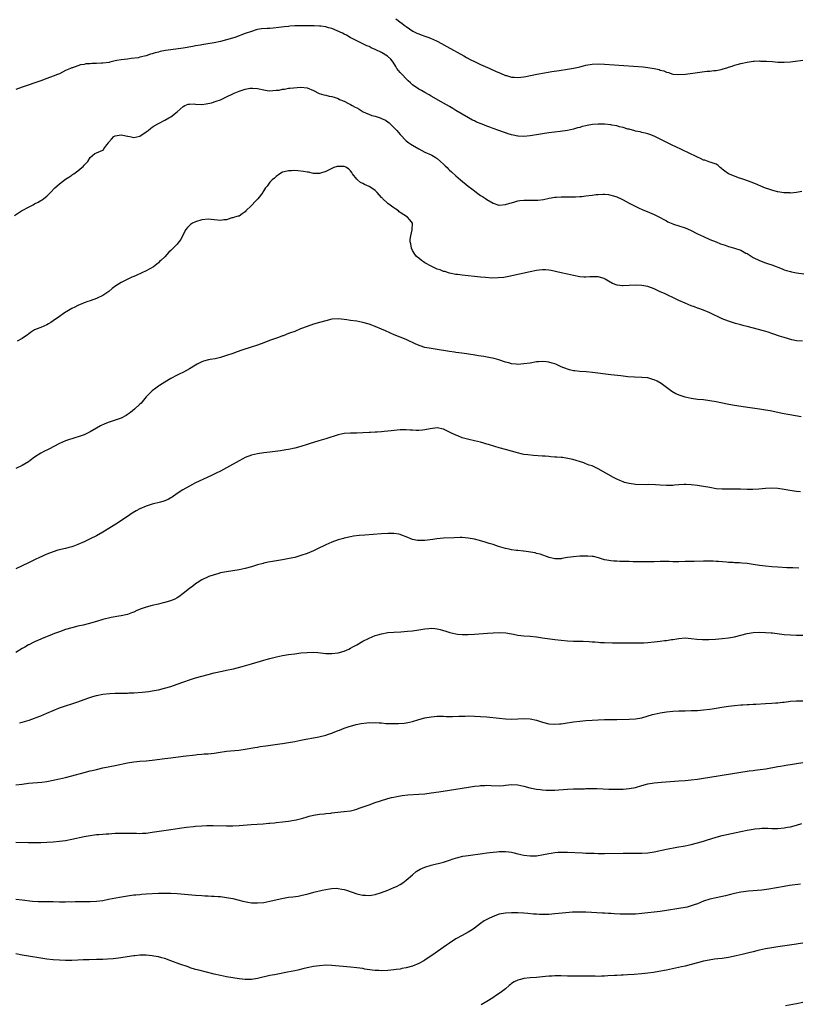
# Model space of a CAD drawing. Units: inches. Extents: x 2643000 to 2646000, y 1515000 to 1518000.
# Drawn here: x 2644556 to 2644808, y 1515743 to 1516061 of the extents above; entities that cross this region are included whole.
import ezdxf

# ---------------------------------------------------------------- set-up
doc = ezdxf.new("R2010")
doc.units = ezdxf.units.IN
doc.header["$MEASUREMENT"] = 0
doc.layers.add('LD26431515_10ft', color=133, linetype='Continuous')

msp = doc.modelspace()

# ---------------------------------------------------------------- linework, layer by layer
at = {"layer": 'LD26431515_10ft'}
for points, elevation in [([(2644808.7, 1516005.3), (2644807, 1516004.93), (2644805, 1516004.75), (2644804.79, 1516004.79), (2644803, 1516004.84), (2644802.87, 1516004.87), (2644801, 1516005.16), (2644800.8, 1516005.2), (2644799, 1516005.67), (2644798, 1516006), (2644797, 1516006.37), (2644795.44, 1516007), (2644793.73, 1516007.73), (2644792.31, 1516008.31), (2644790.32, 1516009), (2644789.37, 1516009.37), (2644788.28, 1516009.72), (2644787, 1516010.18), (2644785, 1516010.98), (2644783.79, 1516011.79), (2644783, 1516012.51), (2644782.74, 1516012.74), (2644782.38, 1516013), (2644781.65, 1516013.65), (2644781, 1516014.07), (2644779.4, 1516014.6), (2644779, 1516014.79), (2644777.36, 1516015.36), (2644777, 1516015.42), (2644775.97, 1516015.97), (2644775, 1516016.32), (2644774.56, 1516016.56), (2644767.77, 1516019.77), (2644767, 1516020.14), (2644763, 1516022.19), (2644761, 1516023.13), (2644759.65, 1516023.65), (2644759, 1516023.88), (2644758.12, 1516024.12), (2644757, 1516024.33), (2644756.48, 1516024.48), (2644755, 1516024.75), (2644754.82, 1516024.82), (2644753, 1516025.34), (2644752.56, 1516025.44), (2644751, 1516025.94), (2644749.82, 1516026.18), (2644749, 1516026.41), (2644747.31, 1516026.69), (2644747, 1516026.76), (2644745, 1516027), (2644743, 1516027.04), (2644741.12, 1516026.88), (2644739.41, 1516026.59), (2644739, 1516026.46), (2644737.79, 1516026.21), (2644737, 1516025.94), (2644736.23, 1516025.77), (2644735, 1516025.41), (2644733, 1516025), (2644730.64, 1516024.64), (2644727, 1516024.16), (2644725, 1516023.87), (2644723.66, 1516023.66), (2644721, 1516023.2), (2644719, 1516023), (2644717.14, 1516023.14), (2644717, 1516023.14), (2644715.5, 1516023.5), (2644715, 1516023.58), (2644713.93, 1516023.93), (2644713, 1516024.2), (2644712.4, 1516024.4), (2644710.83, 1516025), (2644709, 1516025.64), (2644707.96, 1516026.04), (2644707, 1516026.38), (2644705.49, 1516027), (2644703.69, 1516027.69), (2644703, 1516028.03), (2644702.33, 1516028.33), (2644701.04, 1516029.04), (2644699, 1516030.22), (2644697, 1516031.45), (2644696.02, 1516032.02), (2644695, 1516032.66), (2644693, 1516033.83), (2644689, 1516036.09), (2644688.44, 1516036.44), (2644687, 1516037.18), (2644685.89, 1516037.89), (2644685, 1516038.33), (2644683.96, 1516039), (2644683.42, 1516039.42), (2644683, 1516039.73), (2644682.35, 1516040.35), (2644681.64, 1516041), (2644679, 1516043.68), (2644677.97, 1516045), (2644677.59, 1516045.59), (2644676.77, 1516047), (2644676.02, 1516048.02), (2644674.99, 1516048.98), (2644673, 1516050.12), (2644671, 1516051.08), (2644669.68, 1516051.68), (2644669, 1516052.02), (2644668.31, 1516052.31), (2644665, 1516053.94), (2644662.92, 1516055), (2644661.71, 1516055.71), (2644661, 1516056.06), (2644660.42, 1516056.42), (2644657, 1516057.86), (2644655.87, 1516058.13), (2644655, 1516058.4), (2644653.42, 1516058.58), (2644653, 1516058.64), (2644651.28, 1516058.72), (2644649.24, 1516058.76), (2644649, 1516058.74), (2644647.23, 1516058.77), (2644647, 1516058.75), (2644645.27, 1516058.73), (2644645, 1516058.69), (2644643.38, 1516058.62), (2644643, 1516058.54), (2644641.59, 1516058.41), (2644639.85, 1516058.15), (2644638.04, 1516057.96), (2644637, 1516057.89), (2644636.13, 1516057.87), (2644634.26, 1516057.74), (2644633, 1516057.54), (2644632.55, 1516057.45), (2644631, 1516056.95), (2644629, 1516056.25), (2644625.64, 1516055), (2644623, 1516054.19), (2644621, 1516053.67), (2644619, 1516053.25), (2644616.9, 1516052.9), (2644615, 1516052.62), (2644614.53, 1516052.53), (2644613, 1516052.28), (2644612.08, 1516052.08), (2644609, 1516051.5), (2644605, 1516051.04), (2644603.23, 1516050.77), (2644601.56, 1516050.44), (2644601, 1516050.27), (2644599.97, 1516050.03), (2644599, 1516049.69), (2644598.44, 1516049.56), (2644597, 1516049.04), (2644595, 1516048.57), (2644594.46, 1516048.46), (2644592.14, 1516048.14), (2644591, 1516048.02), (2644589.88, 1516047.88), (2644589, 1516047.79), (2644587.51, 1516047.51), (2644587, 1516047.44), (2644585.3, 1516047), (2644585.05, 1516046.95), (2644583, 1516046.67), (2644582.64, 1516046.64), (2644581, 1516046.58), (2644579.44, 1516046.57), (2644579, 1516046.48), (2644577.57, 1516046.43), (2644577, 1516046.23), (2644575.84, 1516046.16), (2644575, 1516045.84), (2644573.23, 1516045.23), (2644573, 1516045.18), (2644572.64, 1516045), (2644571, 1516044.29), (2644569, 1516043.29), (2644568.39, 1516043), (2644567, 1516042.45), (2644565, 1516041.7), (2644563.05, 1516041), (2644557, 1516038.93), (2644555, 1516038.23)], 8860), ([(2644677.65, 1516061), (2644678.42, 1516060.42), (2644679, 1516059.95), (2644679.6, 1516059.6), (2644680.27, 1516059), (2644681, 1516058.53), (2644683.16, 1516057), (2644684.37, 1516056.37), (2644685, 1516056.11), (2644685.83, 1516055.83), (2644687, 1516055.4), (2644687.33, 1516055.33), (2644688.24, 1516055), (2644689, 1516054.69), (2644689.61, 1516054.39), (2644691, 1516053.75), (2644692.39, 1516053), (2644694.05, 1516052.05), (2644699.58, 1516049), (2644700.48, 1516048.48), (2644701.79, 1516047.79), (2644703, 1516047.18), (2644705, 1516046.26), (2644707.99, 1516045), (2644710.04, 1516044.04), (2644711.42, 1516043.42), (2644713, 1516042.75), (2644713.34, 1516042.66), (2644715, 1516042.17), (2644715.85, 1516042.15), (2644717, 1516042.07), (2644719, 1516042.32), (2644719.58, 1516042.42), (2644723.13, 1516043.13), (2644725.57, 1516043.57), (2644727.97, 1516043.97), (2644730.36, 1516044.36), (2644733, 1516044.76), (2644735, 1516045.1), (2644736.59, 1516045.41), (2644737, 1516045.52), (2644738.21, 1516045.79), (2644739, 1516046), (2644741, 1516046.35), (2644743, 1516046.45), (2644745, 1516046.36), (2644757.45, 1516045.45), (2644759, 1516045.29), (2644760.98, 1516044.98), (2644762.62, 1516044.62), (2644763, 1516044.47), (2644764.18, 1516044.18), (2644765, 1516043.8), (2644765.65, 1516043.65), (2644767, 1516043.18), (2644769, 1516042.98), (2644771.14, 1516043.14), (2644775, 1516043.7), (2644778.07, 1516044.07), (2644779, 1516044.15), (2644780.32, 1516044.32), (2644781, 1516044.37), (2644782.69, 1516044.69), (2644783, 1516044.72), (2644784.76, 1516045.24), (2644785, 1516045.35), (2644786.25, 1516045.75), (2644787, 1516046.03), (2644787.78, 1516046.22), (2644789, 1516046.58), (2644791, 1516047.03), (2644793, 1516047.3), (2644793.29, 1516047.29), (2644795, 1516047.39), (2644795.35, 1516047.35), (2644797, 1516047.36), (2644797.32, 1516047.32), (2644799.18, 1516047.18), (2644801, 1516047.01), (2644803.03, 1516046.97), (2644805, 1516047.1), (2644809, 1516047.65)], 8850), ([(2644554.51, 1515997.49), (2644556.77, 1515999), (2644557, 1515999.13), (2644559, 1516000.24), (2644560.51, 1516001), (2644561, 1516001.27), (2644562.17, 1516001.83), (2644563, 1516002.33), (2644563.43, 1516002.57), (2644564.03, 1516003), (2644565, 1516003.78), (2644566.17, 1516005), (2644567.59, 1516006.41), (2644568.19, 1516007), (2644569, 1516007.69), (2644571, 1516009.21), (2644572.1, 1516009.9), (2644573, 1516010.54), (2644573.29, 1516010.71), (2644573.7, 1516011), (2644575, 1516011.97), (2644576.31, 1516013), (2644576.66, 1516013.35), (2644577, 1516013.75), (2644577.62, 1516014.38), (2644578.16, 1516015), (2644579, 1516016.21), (2644580.49, 1516017.52), (2644581, 1516017.72), (2644583, 1516018.58), (2644583.25, 1516018.75), (2644583.4, 1516019), (2644584.28, 1516020.28), (2644584.84, 1516021), (2644584.92, 1516021.08), (2644585.84, 1516022.16), (2644586.61, 1516023), (2644587, 1516023.24), (2644589, 1516023.57), (2644589.5, 1516023.5), (2644591, 1516023.14), (2644591.13, 1516023.13), (2644591.7, 1516023), (2644593, 1516022.67), (2644595, 1516023.15), (2644597, 1516024.48), (2644597.62, 1516025), (2644598.4, 1516025.6), (2644599, 1516025.99), (2644599.59, 1516026.41), (2644601, 1516027.22), (2644603, 1516028.26), (2644604.39, 1516029), (2644604.76, 1516029.24), (2644605, 1516029.41), (2644607.01, 1516030.99), (2644609, 1516032.73), (2644609.52, 1516033), (2644610.58, 1516033.42), (2644611, 1516033.47), (2644612.49, 1516033.51), (2644613, 1516033.46), (2644615, 1516033.4), (2644616.44, 1516033.56), (2644618.08, 1516033.91), (2644619.61, 1516034.39), (2644621, 1516034.87), (2644621.24, 1516035), (2644623, 1516035.79), (2644625, 1516036.81), (2644625.41, 1516037), (2644627, 1516037.64), (2644628.07, 1516037.93), (2644629, 1516038.31), (2644630.63, 1516038.63), (2644631, 1516038.67), (2644631.38, 1516038.62), (2644633, 1516038.49), (2644635, 1516038.03), (2644636.13, 1516037.87), (2644637, 1516037.77), (2644637.9, 1516037.9), (2644639, 1516037.93), (2644640, 1516038), (2644641, 1516038.34), (2644641.69, 1516038.31), (2644643, 1516038.63), (2644643.39, 1516038.61), (2644647, 1516038.95), (2644649, 1516038.77), (2644651, 1516037.85), (2644652.87, 1516036.87), (2644654.42, 1516036.42), (2644655, 1516036.35), (2644656.08, 1516036.08), (2644657, 1516035.95), (2644657.67, 1516035.67), (2644659, 1516035.24), (2644659.44, 1516035), (2644661, 1516034.38), (2644662.33, 1516033.67), (2644663, 1516033.34), (2644663.56, 1516033), (2644664.52, 1516032.52), (2644665, 1516032.24), (2644665.82, 1516031.82), (2644667.07, 1516031), (2644669.85, 1516029.85), (2644671, 1516029.59), (2644672.56, 1516029), (2644673, 1516028.85), (2644674.24, 1516028.24), (2644675, 1516027.72), (2644675.45, 1516027.45), (2644677, 1516025.97), (2644677.98, 1516025), (2644679, 1516023.69), (2644681, 1516021.64), (2644681.85, 1516021), (2644682.52, 1516020.52), (2644683, 1516020.21), (2644685.01, 1516019), (2644687, 1516018.01), (2644689, 1516017.13), (2644689.26, 1516017), (2644690.36, 1516016.36), (2644691, 1516015.9), (2644692.06, 1516015), (2644693, 1516014.13), (2644693.53, 1516013.53), (2644694.15, 1516013), (2644694.57, 1516012.57), (2644695, 1516012.19), (2644695.57, 1516011.58), (2644697, 1516010.33), (2644698.47, 1516009), (2644700.99, 1516007), (2644702.16, 1516006.16), (2644703, 1516005.5), (2644703.72, 1516005), (2644705, 1516004.02), (2644705.63, 1516003.63), (2644706.62, 1516003), (2644707, 1516002.69), (2644709, 1516001.47), (2644710.89, 1516000.89), (2644711, 1516000.87), (2644713, 1516001.04), (2644714.47, 1516001.53), (2644715, 1516001.64), (2644716.03, 1516001.97), (2644717, 1516002.22), (2644717.68, 1516002.32), (2644719, 1516002.5), (2644721, 1516002.52), (2644721.5, 1516002.5), (2644723.48, 1516002.52), (2644725.29, 1516002.71), (2644727.09, 1516003.09), (2644729, 1516003.43), (2644729.48, 1516003.48), (2644731, 1516003.58), (2644731.6, 1516003.6), (2644735, 1516003.59), (2644735.6, 1516003.6), (2644737, 1516003.65), (2644737.7, 1516003.7), (2644739, 1516003.82), (2644741, 1516004.08), (2644742.26, 1516004.26), (2644743, 1516004.33), (2644744.41, 1516004.41), (2644745, 1516004.4), (2644746.25, 1516004.25), (2644747, 1516004.12), (2644747.87, 1516003.87), (2644749, 1516003.51), (2644749.37, 1516003.37), (2644750.19, 1516003), (2644751, 1516002.6), (2644753, 1516001.54), (2644754.67, 1516000.67), (2644756.02, 1516000.02), (2644757.4, 1515999.4), (2644758.78, 1515998.78), (2644761, 1515997.81), (2644763, 1515996.86), (2644764.18, 1515996.18), (2644765, 1515995.77), (2644765.47, 1515995.47), (2644766.53, 1515995), (2644767, 1515994.82), (2644767.25, 1515994.75), (2644769, 1515994.17), (2644771, 1515993.5), (2644772.76, 1515992.76), (2644775, 1515991.66), (2644777, 1515990.71), (2644779, 1515989.83), (2644781, 1515989), (2644782.43, 1515988.43), (2644783.9, 1515987.9), (2644785, 1515987.56), (2644785.42, 1515987.42), (2644787, 1515986.98), (2644789, 1515986.29), (2644790.59, 1515985.41), (2644791, 1515985.21), (2644792.38, 1515984.38), (2644793, 1515983.97), (2644795, 1515983), (2644797, 1515982.26), (2644797.94, 1515981.94), (2644799, 1515981.56), (2644802.31, 1515980.31), (2644803, 1515980.03), (2644803.78, 1515979.78), (2644805, 1515979.42), (2644805.33, 1515979.33), (2644807, 1515979), (2644809.32, 1515978.68)], 8870), ([(2644808.92, 1515956.92), (2644807, 1515957.12), (2644805.45, 1515957.45), (2644803, 1515958.1), (2644801.44, 1515958.56), (2644799.32, 1515959.32), (2644799, 1515959.41), (2644797.83, 1515959.83), (2644796.29, 1515960.29), (2644791, 1515961.67), (2644790.07, 1515961.93), (2644789, 1515962.21), (2644787.3, 1515962.7), (2644787, 1515962.77), (2644785.31, 1515963.31), (2644783.85, 1515963.85), (2644783, 1515964.21), (2644779, 1515966.11), (2644777, 1515966.97), (2644775.49, 1515967.49), (2644775, 1515967.67), (2644774.02, 1515968.02), (2644773, 1515968.4), (2644771, 1515969.19), (2644769, 1515970.06), (2644767, 1515971.02), (2644765.69, 1515971.69), (2644765, 1515972), (2644764.34, 1515972.34), (2644763, 1515972.94), (2644761, 1515973.87), (2644759, 1515974.59), (2644757, 1515974.94), (2644755, 1515974.99), (2644753, 1515974.9), (2644751, 1515974.85), (2644750.85, 1515974.85), (2644749.05, 1515975.05), (2644747.57, 1515975.57), (2644746.31, 1515976.31), (2644745.21, 1515977), (2644745, 1515977.12), (2644744.85, 1515977.15), (2644743, 1515977.7), (2644742.31, 1515977.69), (2644741, 1515977.72), (2644740.3, 1515977.7), (2644739, 1515977.61), (2644738.33, 1515977.67), (2644737, 1515977.74), (2644735, 1515978.16), (2644733, 1515978.64), (2644731, 1515979.07), (2644727.74, 1515979.74), (2644727, 1515979.86), (2644725.96, 1515979.96), (2644725, 1515979.99), (2644723.88, 1515979.88), (2644723, 1515979.78), (2644721, 1515979.38), (2644714.14, 1515977.86), (2644712.45, 1515977.55), (2644710.64, 1515977.36), (2644708.67, 1515977.33), (2644706.53, 1515977.47), (2644705, 1515977.61), (2644699, 1515978.26), (2644697.56, 1515978.44), (2644697, 1515978.51), (2644695, 1515978.89), (2644693.4, 1515979.4), (2644693, 1515979.48), (2644691.94, 1515979.94), (2644691, 1515980.25), (2644689, 1515981.14), (2644687, 1515982.28), (2644686.55, 1515982.55), (2644685.93, 1515983), (2644685, 1515983.74), (2644684.33, 1515984.33), (2644683.75, 1515985), (2644683, 1515986.26), (2644682.64, 1515987), (2644682.42, 1515988.42), (2644682.29, 1515989), (2644682.23, 1515989.77), (2644682.44, 1515991), (2644682.95, 1515992.95), (2644683.02, 1515995), (2644682.17, 1515996.16), (2644681.42, 1515997), (2644679, 1515998.51), (2644678.73, 1515998.73), (2644678.45, 1515999), (2644677.62, 1515999.62), (2644677, 1515999.99), (2644675, 1516001.43), (2644673.34, 1516003), (2644673.19, 1516003.19), (2644673, 1516003.38), (2644671.61, 1516005), (2644671, 1516005.56), (2644670.17, 1516006.17), (2644669, 1516006.87), (2644667.56, 1516007.56), (2644667, 1516007.88), (2644666.2, 1516008.2), (2644665.2, 1516009), (2644665, 1516009.22), (2644663.67, 1516011), (2644663.42, 1516011.41), (2644663, 1516011.94), (2644662.46, 1516012.46), (2644661.66, 1516013), (2644661.25, 1516013.25), (2644661, 1516013.33), (2644660.68, 1516013.32), (2644659, 1516013.38), (2644658.68, 1516013.32), (2644657.66, 1516013), (2644657, 1516012.74), (2644655, 1516011.71), (2644653, 1516011.06), (2644651.12, 1516011.12), (2644651, 1516011.11), (2644649.48, 1516011.48), (2644649, 1516011.51), (2644647.77, 1516011.77), (2644645.95, 1516011.95), (2644645, 1516012.03), (2644643.97, 1516011.97), (2644643, 1516011.97), (2644641.57, 1516011.57), (2644641, 1516011.46), (2644640.14, 1516011), (2644639, 1516010.13), (2644638.43, 1516009.57), (2644637.73, 1516009), (2644637, 1516008.29), (2644636.07, 1516007), (2644635.57, 1516006.43), (2644634.76, 1516005.24), (2644634.64, 1516005), (2644633.06, 1516002.94), (2644632.08, 1516001.92), (2644631.24, 1516001), (2644631, 1516000.72), (2644629.22, 1515999), (2644629, 1515998.69), (2644627.97, 1515998.04), (2644627, 1515997.35), (2644626.71, 1515997.29), (2644625.57, 1515997), (2644625, 1515996.79), (2644624.73, 1515996.73), (2644623, 1515996.14), (2644622.14, 1515996.13), (2644621, 1515995.9), (2644620.06, 1515996.06), (2644619, 1515996.11), (2644617, 1515996.34), (2644615, 1515996.16), (2644613, 1515995.52), (2644612, 1515995), (2644611.38, 1515994.62), (2644610.34, 1515993.66), (2644609.86, 1515993), (2644609, 1515991.36), (2644608.17, 1515989.83), (2644607.56, 1515989), (2644607, 1515988.31), (2644605.78, 1515987), (2644605, 1515986.19), (2644604.35, 1515985.65), (2644603, 1515984.19), (2644601.8, 1515983), (2644601.37, 1515982.63), (2644601, 1515982.27), (2644599.41, 1515981), (2644597, 1515979.69), (2644595.68, 1515979), (2644593.8, 1515978.2), (2644593, 1515977.84), (2644592.41, 1515977.59), (2644589, 1515975.93), (2644587.21, 1515974.79), (2644586.06, 1515973.94), (2644584.93, 1515973), (2644583, 1515971.71), (2644581.2, 1515970.8), (2644581, 1515970.72), (2644579, 1515969.98), (2644578.24, 1515969.76), (2644577, 1515969.29), (2644576.78, 1515969.22), (2644576.25, 1515969), (2644575, 1515968.53), (2644573.99, 1515967.99), (2644573, 1515967.52), (2644571.43, 1515966.57), (2644571, 1515966.28), (2644570.21, 1515965.79), (2644569, 1515964.95), (2644567, 1515963.53), (2644566.2, 1515963), (2644565.46, 1515962.54), (2644565, 1515962.28), (2644563, 1515961.42), (2644562.69, 1515961.31), (2644561, 1515960.58), (2644559.72, 1515959.72), (2644559, 1515959.26), (2644558.67, 1515959), (2644557, 1515957.86), (2644555.39, 1515957)], 8880), ([(2644808.52, 1515932.52), (2644804.86, 1515933.14), (2644802.38, 1515933.62), (2644799, 1515934.35), (2644798.45, 1515934.45), (2644797, 1515934.73), (2644795, 1515935.05), (2644789.79, 1515935.79), (2644786.33, 1515936.33), (2644784.63, 1515936.63), (2644781, 1515937.39), (2644779, 1515937.75), (2644777, 1515938), (2644775, 1515938.19), (2644773, 1515938.45), (2644771, 1515938.87), (2644769.38, 1515939.38), (2644767.99, 1515939.99), (2644766.72, 1515940.72), (2644763.72, 1515943), (2644763.3, 1515943.3), (2644762.03, 1515944.03), (2644761, 1515944.5), (2644760.63, 1515944.63), (2644759, 1515945.08), (2644757, 1515945.29), (2644754.64, 1515945.36), (2644752.5, 1515945.5), (2644750.27, 1515945.73), (2644747, 1515946.11), (2644741.17, 1515946.83), (2644739.06, 1515947.06), (2644737, 1515947.23), (2644735.39, 1515947.39), (2644735, 1515947.44), (2644733.71, 1515947.71), (2644733, 1515947.9), (2644731, 1515948.72), (2644729.46, 1515949.46), (2644729, 1515949.64), (2644728.11, 1515949.89), (2644727, 1515950.24), (2644726.3, 1515950.3), (2644725, 1515950.44), (2644723.67, 1515950.33), (2644723, 1515950.25), (2644721, 1515949.9), (2644719, 1515949.61), (2644717, 1515949.49), (2644716.43, 1515949.57), (2644715, 1515949.67), (2644714.06, 1515949.94), (2644713, 1515950.2), (2644710.9, 1515950.9), (2644709.33, 1515951.33), (2644707.69, 1515951.69), (2644706, 1515952), (2644704.28, 1515952.28), (2644702.54, 1515952.54), (2644698.95, 1515953.05), (2644697, 1515953.35), (2644696.6, 1515953.4), (2644695, 1515953.65), (2644694.26, 1515953.74), (2644691, 1515954.23), (2644689, 1515954.56), (2644687, 1515954.97), (2644685.45, 1515955.45), (2644684.05, 1515956.05), (2644683, 1515956.57), (2644682.02, 1515957), (2644681, 1515957.51), (2644679, 1515958.29), (2644677.13, 1515959), (2644674.3, 1515960.3), (2644673, 1515960.88), (2644671, 1515961.73), (2644669.86, 1515962.14), (2644669, 1515962.47), (2644667, 1515963.02), (2644665, 1515963.38), (2644663, 1515963.65), (2644661.85, 1515963.85), (2644661, 1515963.97), (2644659, 1515964.18), (2644657, 1515964.03), (2644655, 1515963.58), (2644653.03, 1515963.03), (2644651, 1515962.41), (2644649, 1515961.7), (2644646.9, 1515960.9), (2644645, 1515960.14), (2644643.65, 1515959.65), (2644643, 1515959.39), (2644641.26, 1515958.74), (2644641, 1515958.65), (2644639.8, 1515958.2), (2644636.84, 1515957.16), (2644635, 1515956.45), (2644633, 1515955.72), (2644630.89, 1515955), (2644627.94, 1515954.06), (2644626.44, 1515953.56), (2644625, 1515953.04), (2644623, 1515952.35), (2644622.02, 1515952.02), (2644621, 1515951.71), (2644619.3, 1515951.3), (2644617.71, 1515951), (2644617.1, 1515950.9), (2644615.49, 1515950.51), (2644615, 1515950.3), (2644613.51, 1515949.51), (2644613, 1515949.26), (2644611, 1515948.03), (2644609.03, 1515947), (2644607.68, 1515946.32), (2644607, 1515946), (2644605, 1515944.93), (2644603, 1515943.78), (2644601.31, 1515942.69), (2644601, 1515942.48), (2644600.16, 1515941.84), (2644599, 1515940.94), (2644597.05, 1515939), (2644596.12, 1515937.88), (2644595.36, 1515937), (2644595, 1515936.62), (2644593.31, 1515935), (2644592.02, 1515933.98), (2644591, 1515933.26), (2644590.58, 1515933), (2644589, 1515932.16), (2644587.71, 1515931.71), (2644587, 1515931.44), (2644585.13, 1515930.87), (2644583.67, 1515930.33), (2644582.33, 1515929.67), (2644581, 1515928.85), (2644579, 1515927.69), (2644577, 1515926.78), (2644575.69, 1515926.31), (2644573.69, 1515925.69), (2644571.59, 1515925), (2644571, 1515924.78), (2644569, 1515923.89), (2644567.25, 1515923), (2644565.81, 1515922.19), (2644565, 1515921.84), (2644564.46, 1515921.54), (2644563, 1515920.81), (2644561, 1515919.5), (2644559.56, 1515918.44), (2644559, 1515918.07), (2644557, 1515916.84), (2644555, 1515915.89)], 8890), ([(2644808.32, 1515908.32), (2644807, 1515908.47), (2644804.79, 1515908.79), (2644803, 1515909.11), (2644801, 1515909.41), (2644799, 1515909.49), (2644797, 1515909.38), (2644794.77, 1515909.23), (2644792.86, 1515909.14), (2644791, 1515909.11), (2644788.85, 1515909.15), (2644787, 1515909.21), (2644783, 1515909.21), (2644781, 1515909.36), (2644779, 1515909.69), (2644777, 1515910.04), (2644775, 1515910.36), (2644773, 1515910.62), (2644771.33, 1515910.67), (2644771, 1515910.7), (2644770.69, 1515910.69), (2644769, 1515910.58), (2644767.56, 1515910.44), (2644767, 1515910.41), (2644765, 1515910.38), (2644763, 1515910.48), (2644761.43, 1515910.57), (2644759.34, 1515910.66), (2644758.65, 1515910.65), (2644755, 1515910.76), (2644753, 1515910.98), (2644751.4, 1515911.4), (2644751, 1515911.55), (2644749.97, 1515911.97), (2644749, 1515912.42), (2644747.87, 1515913), (2644743, 1515915.73), (2644741, 1515916.68), (2644740.09, 1515917), (2644739, 1515917.43), (2644738.34, 1515917.65), (2644734.78, 1515918.78), (2644733.14, 1515919.14), (2644731.39, 1515919.39), (2644731, 1515919.39), (2644729.56, 1515919.56), (2644729, 1515919.56), (2644727.69, 1515919.69), (2644727, 1515919.7), (2644725.81, 1515919.81), (2644725, 1515919.85), (2644722.08, 1515920.08), (2644720.26, 1515920.26), (2644719, 1515920.44), (2644718.52, 1515920.52), (2644716.9, 1515920.9), (2644713, 1515922.05), (2644711, 1515922.59), (2644709.55, 1515923), (2644707.58, 1515923.58), (2644707, 1515923.77), (2644706.03, 1515924.03), (2644705, 1515924.35), (2644703, 1515924.82), (2644701.2, 1515925.2), (2644699, 1515925.81), (2644697.61, 1515926.39), (2644697, 1515926.63), (2644695.4, 1515927.4), (2644695, 1515927.63), (2644694.04, 1515928.04), (2644693, 1515928.55), (2644691, 1515928.96), (2644688.67, 1515928.67), (2644687, 1515928.32), (2644686.27, 1515928.27), (2644685, 1515928.15), (2644684.17, 1515928.17), (2644683, 1515928.23), (2644682.25, 1515928.25), (2644681, 1515928.37), (2644680.34, 1515928.34), (2644679, 1515928.36), (2644676.08, 1515928.08), (2644675, 1515927.94), (2644673.83, 1515927.83), (2644673, 1515927.73), (2644671.64, 1515927.64), (2644671, 1515927.57), (2644669.48, 1515927.48), (2644669, 1515927.44), (2644667, 1515927.33), (2644665, 1515927.28), (2644663, 1515927.26), (2644661, 1515927.16), (2644659, 1515926.76), (2644655, 1515925.48), (2644652.81, 1515924.81), (2644651, 1515924.3), (2644649.93, 1515923.92), (2644649, 1515923.65), (2644647, 1515922.96), (2644645, 1515922.42), (2644643, 1515922.01), (2644642.15, 1515921.85), (2644640.44, 1515921.56), (2644638.68, 1515921.32), (2644637, 1515921.11), (2644635, 1515920.89), (2644633, 1515920.64), (2644631, 1515920.17), (2644629, 1515919.37), (2644628.28, 1515919), (2644627, 1515918.31), (2644623, 1515916.06), (2644621, 1515915.04), (2644619.65, 1515914.35), (2644619, 1515914.06), (2644618.29, 1515913.71), (2644616.75, 1515913), (2644613, 1515911.22), (2644611, 1515910.19), (2644608.86, 1515909), (2644607, 1515907.77), (2644605.37, 1515906.63), (2644605, 1515906.39), (2644604.12, 1515905.88), (2644602.71, 1515905.29), (2644601.65, 1515905), (2644599, 1515904.33), (2644597, 1515903.67), (2644595, 1515902.81), (2644593.82, 1515902.18), (2644592.56, 1515901.44), (2644591, 1515900.42), (2644588.86, 1515899), (2644587.76, 1515898.24), (2644583, 1515895.29), (2644581, 1515894.13), (2644579, 1515893.14), (2644577, 1515892.21), (2644575, 1515891.33), (2644573.31, 1515890.69), (2644573, 1515890.59), (2644571.76, 1515890.24), (2644571, 1515890.05), (2644568.52, 1515889.48), (2644567, 1515889.01), (2644565, 1515888.22), (2644562.42, 1515887), (2644561.43, 1515886.57), (2644561, 1515886.35), (2644560.07, 1515885.93), (2644559, 1515885.4), (2644555, 1515883.5)], 8900), ([(2644807.7, 1515883.7), (2644805.77, 1515883.77), (2644803.84, 1515883.84), (2644801, 1515884.01), (2644799, 1515884.17), (2644797, 1515884.37), (2644795, 1515884.62), (2644793, 1515884.91), (2644791, 1515885.18), (2644789.31, 1515885.31), (2644788.61, 1515885.39), (2644787, 1515885.46), (2644786.5, 1515885.5), (2644785, 1515885.58), (2644784.36, 1515885.64), (2644781.82, 1515885.82), (2644781, 1515885.9), (2644780.04, 1515885.96), (2644779, 1515885.99), (2644777, 1515885.98), (2644773.91, 1515885.91), (2644771, 1515885.82), (2644769, 1515885.78), (2644767, 1515885.79), (2644765.82, 1515885.82), (2644763, 1515885.83), (2644761, 1515885.8), (2644760.2, 1515885.8), (2644757.74, 1515885.74), (2644754.24, 1515885.76), (2644753, 1515885.83), (2644752.17, 1515885.83), (2644751, 1515885.89), (2644749.89, 1515885.89), (2644749, 1515885.92), (2644747.99, 1515886.01), (2644747, 1515886.02), (2644745.72, 1515886.28), (2644745, 1515886.37), (2644743.04, 1515887.04), (2644741.43, 1515887.43), (2644741, 1515887.5), (2644739.6, 1515887.6), (2644739, 1515887.61), (2644737, 1515887.54), (2644735, 1515887.39), (2644733, 1515887.11), (2644731.19, 1515886.81), (2644731, 1515886.75), (2644729.27, 1515886.73), (2644729, 1515886.68), (2644727.12, 1515887.12), (2644724.22, 1515888.22), (2644723, 1515888.49), (2644722.62, 1515888.62), (2644719, 1515889.14), (2644718.86, 1515889.14), (2644717, 1515889.39), (2644716.57, 1515889.43), (2644715, 1515889.66), (2644714.18, 1515889.82), (2644713, 1515890.07), (2644710.75, 1515890.75), (2644709, 1515891.33), (2644707.71, 1515891.71), (2644706.19, 1515892.19), (2644705, 1515892.55), (2644704.66, 1515892.66), (2644703, 1515893.07), (2644701, 1515893.43), (2644699, 1515893.57), (2644698.43, 1515893.57), (2644696.47, 1515893.53), (2644693, 1515893.38), (2644690.81, 1515893.19), (2644689.61, 1515893), (2644687, 1515892.62), (2644686.6, 1515892.6), (2644685, 1515892.59), (2644684.62, 1515892.62), (2644682.98, 1515892.98), (2644681, 1515893.82), (2644679.78, 1515894.22), (2644679, 1515894.53), (2644678.64, 1515894.64), (2644677, 1515894.85), (2644675.14, 1515894.86), (2644675, 1515894.88), (2644673, 1515894.76), (2644667.61, 1515894.39), (2644665.77, 1515894.23), (2644664, 1515894), (2644663, 1515893.81), (2644661.45, 1515893.45), (2644661, 1515893.36), (2644660.71, 1515893.29), (2644659, 1515892.8), (2644657, 1515892.12), (2644655, 1515891.25), (2644652.15, 1515889.85), (2644651, 1515889.33), (2644649, 1515888.47), (2644647, 1515887.75), (2644645, 1515887.19), (2644643.2, 1515886.8), (2644641, 1515886.41), (2644639.78, 1515886.22), (2644637.83, 1515885.83), (2644636.38, 1515885.62), (2644635, 1515885.29), (2644634.76, 1515885.24), (2644633, 1515884.76), (2644631, 1515884.17), (2644629, 1515883.59), (2644627, 1515883.14), (2644625, 1515882.82), (2644623, 1515882.54), (2644621.71, 1515882.29), (2644621, 1515882.16), (2644620.11, 1515881.89), (2644619, 1515881.59), (2644617.29, 1515881), (2644617, 1515880.89), (2644615, 1515879.92), (2644613.52, 1515879), (2644613, 1515878.64), (2644612.09, 1515877.91), (2644611, 1515877.1), (2644609, 1515875.51), (2644607.53, 1515874.47), (2644607, 1515874.17), (2644606.27, 1515873.73), (2644604.86, 1515873.14), (2644603, 1515872.58), (2644602.47, 1515872.47), (2644601, 1515872.1), (2644599, 1515871.66), (2644597, 1515871.16), (2644595.37, 1515870.63), (2644593.98, 1515870.02), (2644593, 1515869.55), (2644592.61, 1515869.39), (2644591, 1515868.79), (2644589, 1515868.34), (2644588.23, 1515868.23), (2644585.74, 1515867.74), (2644583.09, 1515867.09), (2644581, 1515866.5), (2644578.29, 1515865.71), (2644576.69, 1515865.31), (2644575, 1515864.94), (2644573, 1515864.45), (2644571, 1515863.86), (2644569, 1515863.17), (2644567.42, 1515862.58), (2644565.97, 1515861.97), (2644563.45, 1515861), (2644563, 1515860.82), (2644561, 1515859.93), (2644559.14, 1515859), (2644559, 1515858.93), (2644557.81, 1515858.19), (2644557, 1515857.73), (2644555, 1515856.44)], 8910), ([(2644556.17, 1515833.83), (2644557, 1515834.03), (2644557.77, 1515834.23), (2644559.3, 1515834.7), (2644561, 1515835.29), (2644561.47, 1515835.47), (2644563, 1515836.01), (2644565, 1515836.87), (2644567, 1515837.81), (2644569, 1515838.65), (2644571, 1515839.33), (2644573, 1515839.94), (2644575, 1515840.59), (2644578.24, 1515841.76), (2644579.76, 1515842.24), (2644581, 1515842.59), (2644583.04, 1515843.04), (2644585.31, 1515843.31), (2644587, 1515843.35), (2644587.38, 1515843.38), (2644589, 1515843.36), (2644589.39, 1515843.39), (2644591, 1515843.4), (2644591.44, 1515843.44), (2644593, 1515843.5), (2644595.69, 1515843.69), (2644597.92, 1515843.92), (2644599, 1515844.07), (2644600.3, 1515844.3), (2644601, 1515844.45), (2644602.95, 1515844.95), (2644605, 1515845.56), (2644607, 1515846.22), (2644609.22, 1515847), (2644611, 1515847.65), (2644611.98, 1515847.98), (2644613, 1515848.31), (2644615, 1515848.9), (2644617, 1515849.43), (2644619, 1515849.92), (2644621.53, 1515850.47), (2644623, 1515850.76), (2644625.27, 1515851.27), (2644628.01, 1515852.01), (2644631, 1515852.88), (2644635, 1515853.99), (2644635.81, 1515854.19), (2644637, 1515854.53), (2644639.06, 1515855.06), (2644641, 1515855.48), (2644643, 1515855.83), (2644645, 1515856.11), (2644647, 1515856.36), (2644649, 1515856.54), (2644651, 1515856.56), (2644652.46, 1515856.46), (2644655, 1515856.22), (2644657, 1515856.16), (2644659, 1515856.35), (2644661, 1515856.9), (2644662.41, 1515857.59), (2644663, 1515857.84), (2644663.72, 1515858.28), (2644665, 1515858.96), (2644667, 1515860.1), (2644668.78, 1515861), (2644669, 1515861.12), (2644671, 1515861.98), (2644671.78, 1515862.22), (2644673, 1515862.55), (2644675.07, 1515862.93), (2644677, 1515863.1), (2644679.21, 1515863.21), (2644681.34, 1515863.34), (2644683, 1515863.5), (2644685, 1515863.78), (2644687, 1515864.11), (2644688.24, 1515864.24), (2644689, 1515864.31), (2644690.2, 1515864.2), (2644691, 1515864.11), (2644691.9, 1515863.9), (2644693, 1515863.58), (2644693.47, 1515863.47), (2644695.04, 1515862.96), (2644697, 1515862.51), (2644697.58, 1515862.42), (2644699, 1515862.28), (2644699.75, 1515862.25), (2644701, 1515862.27), (2644703, 1515862.39), (2644707.27, 1515862.73), (2644709, 1515862.88), (2644711.02, 1515862.98), (2644713.16, 1515862.84), (2644715, 1515862.51), (2644715.57, 1515862.43), (2644717, 1515862.13), (2644717.98, 1515861.98), (2644719, 1515861.88), (2644721, 1515861.71), (2644723, 1515861.51), (2644725, 1515861.26), (2644729, 1515860.69), (2644731, 1515860.44), (2644733, 1515860.28), (2644735, 1515860.2), (2644738.12, 1515860.12), (2644740.03, 1515860.03), (2644741, 1515859.93), (2644741.89, 1515859.89), (2644743, 1515859.78), (2644743.75, 1515859.75), (2644745, 1515859.68), (2644747.61, 1515859.61), (2644749.58, 1515859.58), (2644751, 1515859.61), (2644751.6, 1515859.6), (2644753, 1515859.63), (2644755.6, 1515859.6), (2644757, 1515859.62), (2644757.64, 1515859.64), (2644759, 1515859.72), (2644761, 1515859.91), (2644763, 1515860.15), (2644764.33, 1515860.33), (2644765, 1515860.4), (2644766.64, 1515860.64), (2644767, 1515860.67), (2644769, 1515861), (2644771, 1515861.17), (2644773, 1515861.05), (2644774.77, 1515860.77), (2644776.64, 1515860.64), (2644778.67, 1515860.67), (2644780.8, 1515860.8), (2644783, 1515860.99), (2644785, 1515861.22), (2644787, 1515861.56), (2644789, 1515862.06), (2644791, 1515862.62), (2644793, 1515862.99), (2644795, 1515863.06), (2644797, 1515862.96), (2644798.81, 1515862.81), (2644799.21, 1515862.79), (2644803, 1515862.34), (2644805, 1515862.19), (2644807, 1515862.12), (2644809, 1515862.08)], 8920), ([(2644555, 1515813.76), (2644557, 1515814.04), (2644559, 1515814.29), (2644563.33, 1515814.67), (2644565, 1515814.89), (2644567, 1515815.27), (2644569, 1515815.71), (2644571, 1515816.17), (2644573, 1515816.69), (2644577, 1515817.77), (2644579, 1515818.29), (2644579.58, 1515818.42), (2644581, 1515818.78), (2644583, 1515819.23), (2644587, 1515819.99), (2644591, 1515820.91), (2644593, 1515821.25), (2644595, 1515821.44), (2644597, 1515821.57), (2644599, 1515821.75), (2644603, 1515822.29), (2644605, 1515822.54), (2644609.02, 1515822.98), (2644613, 1515823.46), (2644613.54, 1515823.54), (2644615, 1515823.67), (2644615.76, 1515823.76), (2644617, 1515823.84), (2644619, 1515824.05), (2644620.23, 1515824.23), (2644623, 1515824.6), (2644626.99, 1515824.99), (2644629, 1515825.29), (2644632.16, 1515825.84), (2644633, 1515825.98), (2644633.87, 1515826.13), (2644635.62, 1515826.38), (2644640.2, 1515827), (2644641, 1515827.12), (2644643, 1515827.45), (2644645, 1515827.82), (2644647, 1515828.2), (2644648.52, 1515828.52), (2644651, 1515829), (2644652.72, 1515829.28), (2644655, 1515829.76), (2644655.9, 1515830.1), (2644657, 1515830.45), (2644657.36, 1515830.64), (2644658.23, 1515831), (2644659, 1515831.3), (2644659.47, 1515831.47), (2644661, 1515832.09), (2644662.6, 1515832.6), (2644663, 1515832.75), (2644664.78, 1515833.22), (2644666.45, 1515833.55), (2644668.23, 1515833.77), (2644669, 1515833.85), (2644670.16, 1515833.84), (2644671, 1515833.87), (2644672.24, 1515833.76), (2644673, 1515833.75), (2644674.38, 1515833.62), (2644675, 1515833.61), (2644676.47, 1515833.53), (2644678.46, 1515833.54), (2644680.3, 1515833.7), (2644681, 1515833.8), (2644681.99, 1515834.01), (2644683, 1515834.25), (2644685, 1515834.82), (2644687, 1515835.37), (2644689, 1515835.75), (2644691, 1515835.92), (2644691.9, 1515835.9), (2644693, 1515835.91), (2644693.87, 1515835.87), (2644695.87, 1515835.87), (2644697.93, 1515835.93), (2644699, 1515835.98), (2644699.99, 1515835.99), (2644701, 1515836.03), (2644703, 1515835.99), (2644705, 1515835.87), (2644707, 1515835.69), (2644711, 1515835.26), (2644713, 1515835.07), (2644715, 1515834.97), (2644717, 1515835.03), (2644719, 1515835.17), (2644721, 1515835.11), (2644723, 1515834.7), (2644725, 1515834.04), (2644727, 1515833.48), (2644729, 1515833.32), (2644730.51, 1515833.49), (2644731, 1515833.52), (2644732.27, 1515833.73), (2644735, 1515834.1), (2644737, 1515834.34), (2644739, 1515834.53), (2644741, 1515834.69), (2644743, 1515834.78), (2644745, 1515834.85), (2644749, 1515834.92), (2644753, 1515834.97), (2644755, 1515835.09), (2644757, 1515835.44), (2644760.44, 1515836.44), (2644761, 1515836.62), (2644763, 1515837.05), (2644765, 1515837.32), (2644767, 1515837.51), (2644769, 1515837.65), (2644771, 1515837.71), (2644773, 1515837.73), (2644775, 1515837.81), (2644777, 1515837.96), (2644779, 1515838.19), (2644779.71, 1515838.29), (2644781, 1515838.51), (2644782.86, 1515838.86), (2644785, 1515839.19), (2644787, 1515839.4), (2644789, 1515839.57), (2644789.6, 1515839.6), (2644791, 1515839.71), (2644791.73, 1515839.73), (2644793, 1515839.82), (2644793.83, 1515839.83), (2644797, 1515839.98), (2644799, 1515840.11), (2644800.22, 1515840.22), (2644801, 1515840.27), (2644802.43, 1515840.43), (2644803, 1515840.48), (2644805, 1515840.73), (2644807, 1515840.92), (2644809, 1515840.92)], 8930), ([(2644555, 1515795.23), (2644559, 1515795.13), (2644561, 1515795.12), (2644563, 1515795.16), (2644565, 1515795.25), (2644567, 1515795.37), (2644569, 1515795.55), (2644571, 1515795.86), (2644573, 1515796.26), (2644577, 1515797.1), (2644579, 1515797.45), (2644580.39, 1515797.61), (2644581, 1515797.7), (2644581.78, 1515797.78), (2644583, 1515797.87), (2644584.07, 1515797.93), (2644585, 1515798.02), (2644585.93, 1515798.07), (2644587, 1515798.16), (2644587.82, 1515798.18), (2644589, 1515798.21), (2644590.19, 1515798.19), (2644591.82, 1515798.18), (2644593, 1515798.13), (2644593.87, 1515798.13), (2644595, 1515798.11), (2644595.83, 1515798.17), (2644597, 1515798.23), (2644599, 1515798.49), (2644605, 1515799.41), (2644607.8, 1515799.8), (2644610.1, 1515800.1), (2644612.36, 1515800.36), (2644613, 1515800.42), (2644615, 1515800.57), (2644616.62, 1515800.63), (2644618.64, 1515800.64), (2644623, 1515800.57), (2644625, 1515800.59), (2644627, 1515800.68), (2644630.93, 1515800.93), (2644634.78, 1515801.22), (2644636.61, 1515801.39), (2644637, 1515801.44), (2644638.43, 1515801.57), (2644639, 1515801.66), (2644641, 1515801.87), (2644643, 1515802.1), (2644645.47, 1515802.53), (2644647.55, 1515803), (2644649, 1515803.43), (2644649.64, 1515803.64), (2644651, 1515803.98), (2644653, 1515804.34), (2644654.47, 1515804.47), (2644655, 1515804.55), (2644656.68, 1515804.69), (2644657, 1515804.73), (2644658.91, 1515804.91), (2644660.87, 1515805.13), (2644661, 1515805.13), (2644663, 1515805.44), (2644664.26, 1515805.74), (2644665, 1515805.95), (2644665.8, 1515806.2), (2644669, 1515807.36), (2644671, 1515808.05), (2644674.72, 1515809.28), (2644675, 1515809.34), (2644676.28, 1515809.72), (2644677, 1515809.85), (2644677.93, 1515810.07), (2644679.68, 1515810.32), (2644681.49, 1515810.51), (2644685, 1515810.77), (2644687, 1515810.93), (2644689, 1515811.15), (2644691.53, 1515811.53), (2644695, 1515812.11), (2644701.08, 1515813.08), (2644703, 1515813.36), (2644704.49, 1515813.51), (2644705, 1515813.58), (2644706.38, 1515813.62), (2644707, 1515813.65), (2644708.43, 1515813.57), (2644711, 1515813.49), (2644712.39, 1515813.61), (2644713, 1515813.65), (2644715, 1515813.87), (2644717, 1515813.81), (2644719, 1515813.38), (2644720.85, 1515812.85), (2644723, 1515812.4), (2644724.25, 1515812.25), (2644725, 1515812.14), (2644726.11, 1515812.11), (2644727, 1515812.03), (2644728.09, 1515812.09), (2644729, 1515812.09), (2644730.2, 1515812.2), (2644733, 1515812.41), (2644735, 1515812.49), (2644736.51, 1515812.51), (2644737, 1515812.53), (2644738.53, 1515812.53), (2644739, 1515812.55), (2644741, 1515812.57), (2644742.56, 1515812.56), (2644744.51, 1515812.51), (2644746.4, 1515812.4), (2644748.34, 1515812.34), (2644749, 1515812.33), (2644751, 1515812.39), (2644753, 1515812.55), (2644755, 1515812.94), (2644757, 1515813.53), (2644759, 1515814.08), (2644761, 1515814.43), (2644763.34, 1515814.66), (2644769.04, 1515815.04), (2644771, 1515815.19), (2644773, 1515815.37), (2644775, 1515815.61), (2644777, 1515815.9), (2644779, 1515816.21), (2644789, 1515817.9), (2644791, 1515818.2), (2644791.72, 1515818.28), (2644793, 1515818.45), (2644793.51, 1515818.49), (2644795.29, 1515818.71), (2644797.03, 1515818.97), (2644801, 1515819.65), (2644801.81, 1515819.81), (2644803, 1515819.99), (2644804.21, 1515820.21), (2644805, 1515820.33), (2644807, 1515820.69), (2644809, 1515820.97)], 8940), ([(2644555, 1515776.89), (2644557, 1515776.63), (2644560.29, 1515776.29), (2644562.15, 1515776.15), (2644564.09, 1515776.09), (2644567, 1515776.09), (2644569, 1515776.06), (2644570.06, 1515776.06), (2644571, 1515776.03), (2644572.08, 1515776.08), (2644573, 1515776.07), (2644574.13, 1515776.13), (2644575, 1515776.14), (2644576.16, 1515776.16), (2644579, 1515776.14), (2644581, 1515776.24), (2644583, 1515776.5), (2644584.83, 1515776.83), (2644588.46, 1515777.54), (2644591, 1515777.99), (2644593, 1515778.26), (2644593.69, 1515778.31), (2644595, 1515778.44), (2644595.54, 1515778.46), (2644597, 1515778.55), (2644601, 1515778.77), (2644603, 1515778.83), (2644605, 1515778.79), (2644607, 1515778.67), (2644613, 1515778.19), (2644615, 1515778.06), (2644616.01, 1515777.99), (2644617, 1515777.96), (2644618.11, 1515777.89), (2644619, 1515777.88), (2644620.23, 1515777.77), (2644621, 1515777.74), (2644623, 1515777.47), (2644625, 1515777.07), (2644628.25, 1515776.25), (2644629.89, 1515775.89), (2644631, 1515775.74), (2644631.69, 1515775.69), (2644633, 1515775.66), (2644635, 1515775.85), (2644637, 1515776.23), (2644640.24, 1515777), (2644640.86, 1515777.14), (2644643, 1515777.48), (2644644.38, 1515777.62), (2644646.11, 1515777.89), (2644647, 1515778.06), (2644649.37, 1515778.63), (2644651.11, 1515779.11), (2644653.8, 1515779.8), (2644655, 1515780.05), (2644656.26, 1515780.26), (2644657, 1515780.34), (2644658.38, 1515780.38), (2644659, 1515780.35), (2644660.15, 1515780.15), (2644661, 1515779.96), (2644661.74, 1515779.74), (2644665, 1515778.61), (2644665.47, 1515778.53), (2644667, 1515778.17), (2644667.85, 1515778.15), (2644669, 1515778.07), (2644669.79, 1515778.21), (2644671, 1515778.39), (2644673, 1515779.05), (2644675, 1515779.83), (2644677, 1515780.64), (2644677.79, 1515781), (2644679, 1515781.62), (2644679.85, 1515782.15), (2644681, 1515783), (2644683, 1515784.78), (2644684.22, 1515785.78), (2644685.45, 1515786.55), (2644687, 1515787.24), (2644689, 1515787.89), (2644693, 1515788.87), (2644695, 1515789.5), (2644696.09, 1515789.91), (2644697.62, 1515790.38), (2644699.25, 1515790.75), (2644701, 1515791.02), (2644705.62, 1515791.62), (2644707, 1515791.82), (2644707.94, 1515791.94), (2644709, 1515792.09), (2644710.19, 1515792.19), (2644711, 1515792.28), (2644713, 1515792.28), (2644714.15, 1515792.15), (2644715, 1515792.02), (2644715.84, 1515791.84), (2644717, 1515791.54), (2644719, 1515791.05), (2644721, 1515790.82), (2644723, 1515790.9), (2644725.3, 1515791.3), (2644727, 1515791.67), (2644727.78, 1515791.78), (2644729, 1515791.98), (2644730.03, 1515792.03), (2644731, 1515792.09), (2644733, 1515792.05), (2644737.84, 1515791.84), (2644739, 1515791.77), (2644739.76, 1515791.76), (2644741, 1515791.69), (2644741.69, 1515791.69), (2644743, 1515791.65), (2644745, 1515791.66), (2644751, 1515791.77), (2644755, 1515791.71), (2644757, 1515791.71), (2644759, 1515791.87), (2644761, 1515792.2), (2644765, 1515793.01), (2644768.38, 1515793.62), (2644771, 1515794.12), (2644773, 1515794.53), (2644775.02, 1515795.02), (2644777, 1515795.6), (2644777.89, 1515795.89), (2644781, 1515796.94), (2644783, 1515797.47), (2644785.94, 1515798.06), (2644789, 1515798.74), (2644791, 1515799.16), (2644793, 1515799.5), (2644793.57, 1515799.57), (2644795, 1515799.71), (2644795.76, 1515799.76), (2644797.76, 1515799.76), (2644799, 1515799.7), (2644801, 1515799.72), (2644803, 1515799.9), (2644804.1, 1515800.1), (2644805, 1515800.25), (2644807, 1515800.81), (2644808.66, 1515801.34)], 8950), ([(2644808.3, 1515781.7), (2644804.73, 1515781.27), (2644803, 1515780.99), (2644800.5, 1515780.5), (2644798.09, 1515780.09), (2644795.82, 1515779.82), (2644793, 1515779.57), (2644791.45, 1515779.45), (2644789, 1515779.17), (2644787, 1515778.75), (2644785.63, 1515778.37), (2644784.02, 1515777.98), (2644781, 1515777.36), (2644779, 1515776.87), (2644777, 1515776.19), (2644775, 1515775.4), (2644773.9, 1515775), (2644773, 1515774.69), (2644771.66, 1515774.34), (2644771, 1515774.2), (2644769, 1515773.83), (2644765, 1515773.19), (2644763, 1515772.9), (2644761, 1515772.65), (2644759, 1515772.43), (2644757, 1515772.23), (2644755, 1515772.09), (2644753, 1515772.04), (2644752.04, 1515772.04), (2644750.07, 1515772.07), (2644748.15, 1515772.15), (2644747, 1515772.22), (2644746.24, 1515772.24), (2644745, 1515772.32), (2644744.34, 1515772.34), (2644739, 1515772.64), (2644737, 1515772.7), (2644736.7, 1515772.7), (2644734.66, 1515772.66), (2644732.5, 1515772.5), (2644729, 1515772.11), (2644728.03, 1515772.03), (2644727, 1515771.95), (2644725.93, 1515771.93), (2644723.97, 1515771.97), (2644723, 1515772.04), (2644722.08, 1515772.08), (2644720.22, 1515772.22), (2644719, 1515772.33), (2644717, 1515772.48), (2644715, 1515772.5), (2644713, 1515772.36), (2644711, 1515772), (2644709, 1515771.34), (2644707.43, 1515770.57), (2644707, 1515770.35), (2644706.15, 1515769.85), (2644704.98, 1515769.02), (2644703, 1515767.52), (2644702.24, 1515767), (2644701, 1515766.19), (2644699, 1515765.16), (2644697, 1515764.08), (2644695, 1515762.73), (2644694, 1515762), (2644689.29, 1515758.71), (2644688.09, 1515757.91), (2644687, 1515757.22), (2644686.63, 1515757), (2644685, 1515756.12), (2644683, 1515755.27), (2644681, 1515754.71), (2644679.53, 1515754.47), (2644679, 1515754.34), (2644677.78, 1515754.22), (2644677, 1515754.06), (2644675.99, 1515754.01), (2644675, 1515753.85), (2644673, 1515753.79), (2644672.19, 1515753.81), (2644671, 1515753.9), (2644670, 1515754), (2644667.66, 1515754.34), (2644667, 1515754.46), (2644665, 1515754.73), (2644663, 1515754.94), (2644657, 1515755.52), (2644655, 1515755.56), (2644653, 1515755.41), (2644651, 1515755.12), (2644649, 1515754.71), (2644647.64, 1515754.36), (2644646.04, 1515753.96), (2644645, 1515753.75), (2644642.67, 1515753.33), (2644639, 1515752.62), (2644638.51, 1515752.51), (2644637, 1515752.21), (2644633, 1515751.32), (2644631, 1515750.98), (2644629, 1515750.91), (2644627, 1515751.12), (2644625, 1515751.46), (2644623, 1515751.83), (2644621, 1515752.24), (2644619, 1515752.71), (2644614.06, 1515753.94), (2644613, 1515754.23), (2644611.23, 1515754.77), (2644610.55, 1515755), (2644607.94, 1515755.94), (2644605.02, 1515757.02), (2644603, 1515757.71), (2644602.06, 1515757.94), (2644601, 1515758.24), (2644599.51, 1515758.49), (2644599, 1515758.59), (2644597, 1515758.8), (2644595, 1515758.81), (2644593.36, 1515758.64), (2644593, 1515758.6), (2644588.14, 1515757.86), (2644586.36, 1515757.64), (2644584.52, 1515757.48), (2644583, 1515757.39), (2644581, 1515757.36), (2644578.65, 1515757.35), (2644576.72, 1515757.28), (2644575, 1515757.15), (2644573, 1515757.05), (2644571, 1515757.05), (2644569, 1515757.15), (2644567, 1515757.29), (2644565, 1515757.51), (2644563, 1515757.8), (2644559, 1515758.44), (2644557, 1515758.8), (2644555, 1515759.29)], 8960), ([(2644809, 1515762.65), (2644807.55, 1515762.45), (2644807, 1515762.39), (2644801, 1515761.5), (2644799, 1515761.18), (2644797, 1515760.83), (2644795, 1515760.42), (2644794.22, 1515760.22), (2644793, 1515759.93), (2644791.54, 1515759.54), (2644789.44, 1515759), (2644787.45, 1515758.55), (2644785, 1515758.07), (2644783, 1515757.75), (2644781.58, 1515757.58), (2644780.53, 1515757.47), (2644778.78, 1515757.22), (2644777, 1515756.84), (2644775, 1515756.31), (2644773, 1515755.75), (2644771, 1515755.24), (2644769.9, 1515755), (2644765, 1515753.99), (2644762.5, 1515753.5), (2644760.79, 1515753.21), (2644759, 1515752.97), (2644757, 1515752.76), (2644754.58, 1515752.58), (2644752.45, 1515752.45), (2644751, 1515752.39), (2644750.33, 1515752.33), (2644749, 1515752.28), (2644748.21, 1515752.21), (2644746.09, 1515752.09), (2644745, 1515752.04), (2644744.02, 1515752.02), (2644743, 1515751.97), (2644742, 1515752), (2644741, 1515751.99), (2644740.03, 1515752.03), (2644739, 1515752.03), (2644738.05, 1515752.05), (2644733, 1515752.06), (2644731, 1515752.11), (2644730.11, 1515752.11), (2644729, 1515752.14), (2644728.07, 1515752.07), (2644727, 1515752.05), (2644725.92, 1515751.92), (2644725, 1515751.85), (2644723, 1515751.64), (2644721, 1515751.49), (2644719, 1515751.27), (2644717.83, 1515751), (2644717, 1515750.78), (2644715.8, 1515750.2), (2644715, 1515749.64), (2644714.64, 1515749.36), (2644714.26, 1515749), (2644713, 1515747.98), (2644711.77, 1515747), (2644711.32, 1515746.67), (2644710.14, 1515745.86), (2644708.93, 1515745.07), (2644707, 1515743.85), (2644705.22, 1515742.78)], 8970), ([(2644803.46, 1515742.54), (2644807, 1515743.25), (2644809, 1515743.6)], 8980)]:
    msp.add_lwpolyline(points, dxfattribs=dict(at, elevation=elevation))

doc.saveas('drawing.dxf')
